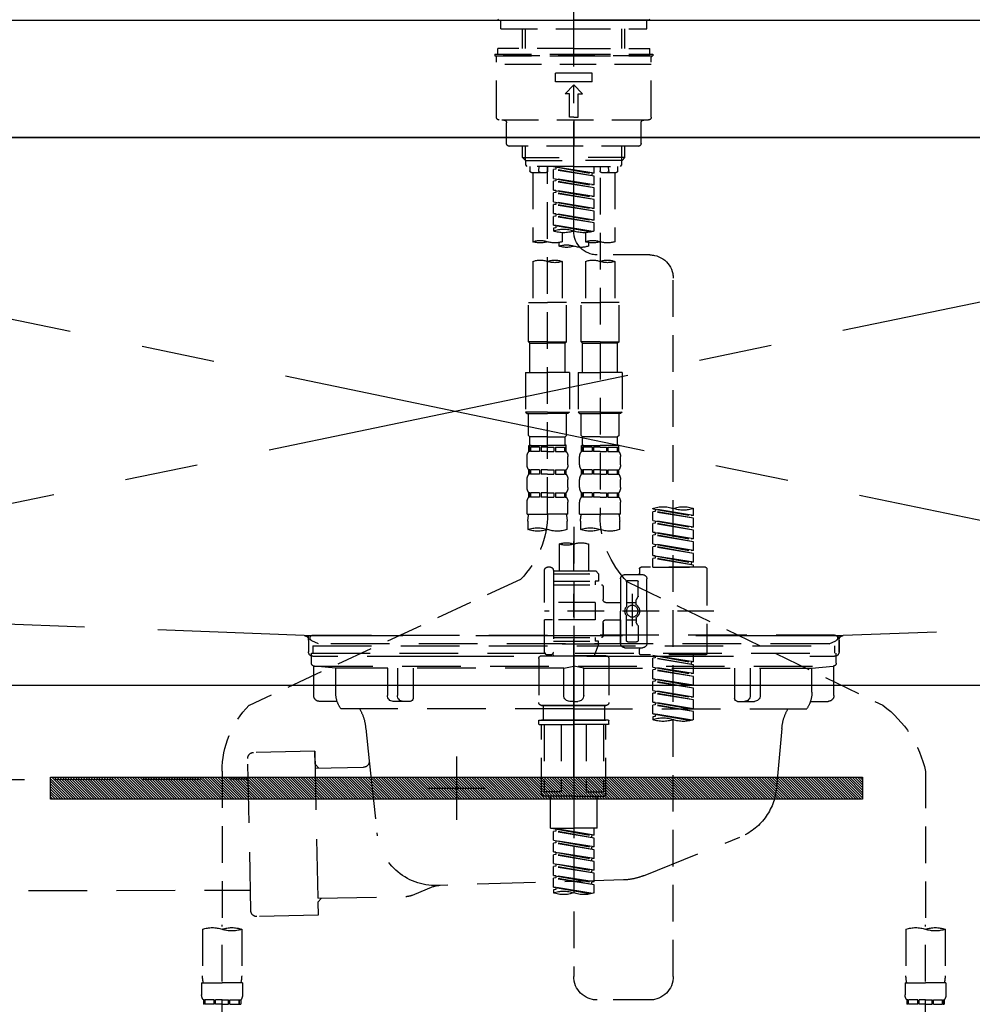
# Model space of a CAD drawing. Extents: x 27948 to 54421, y -11045 to -2175.
# Drawn here: x 43854 to 44179, y -8328 to -7992 of the extents above; entities that cross this region are included whole.
import ezdxf

# ---------------------------------------------------------------- set-up
doc = ezdxf.new("R2010")
doc.units = 0
doc.header["$LTSCALE"] = 50
doc.header["$MEASUREMENT"] = 0
for name, pattern in [('CENTER', [2, 1.25, -0.25, 0.25, -0.25]), ('CENTER2', [1.125, 0.75, -0.125, 0.125, -0.125]), ('DASHED', [0.75, 0.5, -0.25]), ('HIDDEN', [0.375, 0.25, -0.125]), ('STYLE_01', [1.40625, 0.9375, -0.15625, 0.15625, -0.15625])]:
    doc.linetypes.add(name, pattern=pattern)
doc.layers.get('DEFPOINTS').update_dxf_attribs({"color": 146, "linetype": 'CONTINUOUS'})
for name, color, linetype in [('120-キャビネット（外）', 7, 'CONTINUOUS'), ('122-扉', 6, 'CONTINUOUS'), ('123-扉向き', 231, 'CENTER'), ('126-甲板', 2, 'CONTINUOUS'), ('140-パーツ芯', 13, 'CENTER'), ('142-把手', 4, 'CONTINUOUS'), ('150-機器', 8, 'CONTINUOUS')]:
    doc.layers.add(name, color=color, linetype=linetype)

# ---------------------------------------------------------------- blocks, each defined once
blk = doc.blocks.new('F402_S')
at = {"layer": '150-機器', "color": 161, "linetype": 'CENTER2'}
blk.add_line((0, -72.08), (0, 259.91), dxfattribs=at)
at = {"layer": '150-機器', "color": 13, "linetype": 'Continuous'}
for p, q in [((-25.63, 0), (-25.93, 0.3)), ((-25.63, 0), (0, 0)), ((25.63, 0), (0, 0)), ((25.93, 0.3), (25.63, 0))]:
    blk.add_line(p, q, dxfattribs=at)
at = {"layer": '150-機器', "color": 13, "linetype": 'DASHED', "ltscale": 0.5}
for p, q in [((-24.93, -2.99), (-24.93, 0)), ((24.93, -2.99), (24.93, 0)), ((0, -2.99), (-24.93, -2.99)), ((-17.45, -9.63), (-17.45, -2.99)), ((-16.44, -9.63), (-16.44, -2.99)), ((24.93, -2.99), (0, -2.99)), ((16.44, -9.63), (16.44, -2.99)), ((17.45, -9.63), (17.45, -2.99)), ((0, -9.63), (-25.93, -9.63)), ((-25.93, -11.63), (-25.93, -9.63)), ((0, -9.63), (25.93, -9.63)), ((25.93, -11.63), (25.93, -9.63)), ((0, -11.63), (-26.93, -11.63)), ((-26.93, -11.63), (-26.93, -12.12)), ((0, -12.12), (-26.93, -12.12)), ((-26.43, -33.07), (-26.43, -12.62)), ((-25.93, -12.12), (25.93, -12.12)), ((26.93, -11.63), (0, -11.63)), ((26.93, -12.12), (0, -12.12)), ((26.43, -33.07), (26.43, -12.62)), ((26.93, -11.63), (26.93, -12.12)), ((-26.43, -15.12), (26.43, -15.12)), ((-6.23, -21.1), (-6.23, -18.11)), ((-6.23, -18.11), (6.23, -18.11)), ((6.23, -21.1), (6.23, -18.11)), ((-6.23, -21.1), (6.23, -21.1)), ((-2.99, -25.09), (0, -22.1)), ((2.99, -25.09), (0, -22.1)), ((-1.5, -25.09), (-2.99, -25.09)), ((-1.5, -33.07), (-1.5, -25.09)), ((1.5, -25.09), (2.99, -25.09)), ((1.5, -33.07), (1.5, -25.09)), ((0, -33.07), (-1.5, -33.07)), ((0, -33.07), (1.5, -33.07)), ((-25.43, -34.07), (25.43, -34.07)), ((-22.94, -42.05), (-22.94, -35.06)), ((0, -34.07), (0, -43.04)), ((22.94, -42.05), (22.94, -35.06)), ((-21.94, -43.04), (21.94, -43.04)), ((-17.45, -46.88), (-17.45, -43.04)), ((-16.44, -47.87), (-16.44, -43.04)), ((16.44, -47.87), (16.44, -43.04)), ((17.45, -46.88), (17.45, -43.04)), ((-17.45, -46.88), (0, -46.88)), ((-16.46, -47.87), (-17.45, -46.88)), ((17.45, -46.88), (0, -46.88)), ((16.46, -47.87), (17.45, -46.88)), ((-16.44, -47.89), (0, -47.89)), ((-16.41, -49.37), (-16.41, -47.87)), ((-15.91, -49.87), (-16.41, -49.37)), ((0, -49.87), (-15.96, -49.87)), ((-14.96, -49.87), (-14.96, -51.46)), ((-11.92, -51.42), (-11.79, -49.87)), ((-8.98, -49.87), (-8.98, -51.46)), ((-6.98, -52.23), (-6.98, -49.87)), ((-6.98, -52.23), (6.98, -49.98)), ((6.98, -49.98), (-6.13, -52.34)), ((16.44, -47.89), (0, -47.89)), ((0, -49.87), (15.91, -49.87)), ((6.13, -50.13), (6.13, -50.87)), ((8.98, -49.87), (8.98, -51.46)), ((8.98, -168.36), (8.98, -49.87)), ((11.92, -51.42), (11.79, -49.87)), ((14.96, -49.87), (14.96, -51.46)), ((15.91, -49.87), (16.41, -49.37)), ((16.41, -49.37), (16.41, -47.87)), ((-9.47, -51.96), (-14.46, -51.96)), ((-13.96, -51.96), (-13.96, -75.59)), ((-6.98, -53.23), (6.13, -50.87)), ((-6.98, -53.23), (6.98, -50.98)), ((-6.98, -52.23), (-6.13, -52.34)), ((-6.98, -56.22), (-6.98, -53.23)), ((-6.13, -52.34), (-6.13, -53.08)), ((6.13, -50.87), (6.98, -50.98)), ((6.13, -50.87), (6.98, -50.98)), ((6.13, -50.87), (6.98, -50.98)), ((6.98, -53.97), (6.98, -50.98)), ((6.98, -53.97), (6.98, -50.98)), ((14.46, -51.96), (9.47, -51.96)), ((13.96, -51.96), (13.96, -75.59)), ((-8.98, -53.83), (-8.98, -168.99)), ((-6.98, -56.22), (6.98, -53.97)), ((-6.98, -57.22), (6.13, -54.86)), ((-6.98, -57.22), (6.98, -54.96)), ((-6.98, -56.22), (-6.13, -56.32)), ((6.98, -53.97), (-6.13, -56.32)), ((6.13, -54.12), (6.13, -54.86)), ((6.13, -54.12), (6.13, -54.86)), ((6.13, -54.86), (6.98, -54.96)), ((6.13, -54.86), (6.98, -54.96)), ((6.98, -57.96), (6.98, -54.96)), ((6.98, -57.96), (6.98, -54.96)), ((-6.98, -60.21), (-6.98, -57.22)), ((-6.98, -60.21), (6.98, -57.96)), ((-6.98, -61.21), (6.13, -58.85)), ((-6.98, -61.21), (6.98, -58.95)), ((-6.98, -60.21), (-6.13, -60.31)), ((6.98, -57.96), (-6.13, -60.31)), ((6.13, -58.09), (6.13, -58.85)), ((6.13, -58.11), (6.13, -58.85)), ((6.13, -58.11), (6.13, -58.85)), ((6.13, -58.85), (6.98, -58.95)), ((6.13, -58.85), (6.98, -58.95)), ((6.13, -58.85), (6.98, -58.95)), ((6.18, -58.09), (6.98, -57.96)), ((6.98, -61.95), (6.98, -58.95)), ((6.98, -61.95), (6.98, -58.95)), ((-6.98, -64.2), (-6.98, -61.21)), ((-6.98, -64.2), (6.98, -61.95)), ((-6.98, -65.2), (6.13, -62.84)), ((-6.98, -65.2), (6.98, -62.94)), ((6.98, -61.95), (-6.13, -64.3)), ((6.13, -62.1), (6.13, -62.84)), ((6.13, -62.1), (6.13, -62.84)), ((6.13, -62.84), (6.98, -62.94)), ((6.13, -62.84), (6.98, -62.94)), ((6.98, -65.94), (6.98, -62.94)), ((6.98, -65.94), (6.98, -62.94)), ((-6.98, -64.2), (-6.13, -64.3)), ((-6.98, -68.19), (-6.98, -65.2)), ((-6.98, -68.19), (6.98, -65.94)), ((-6.98, -69.18), (6.13, -66.83)), ((-6.98, -69.18), (6.98, -66.93)), ((6.98, -65.94), (-6.13, -68.29)), ((6.13, -66.07), (6.13, -66.83)), ((6.13, -66.09), (6.13, -66.83)), ((6.13, -66.09), (6.13, -66.83)), ((6.13, -66.83), (6.98, -66.93)), ((6.13, -66.83), (6.98, -66.93)), ((6.18, -66.06), (6.98, -65.94)), ((6.98, -69.92), (6.98, -66.93)), ((6.98, -69.92), (6.98, -66.93)), ((-6.98, -68.19), (-6.13, -68.29)), ((-6.98, -71.92), (-6.98, -69.18)), ((-6.45, -72.09), (6.98, -69.92)), ((6.98, -69.92), (-5.89, -72.24)), ((6.13, -70.06), (6.13, -70.82)), ((6.13, -70.08), (6.13, -70.82)), ((6.13, -70.08), (6.13, -70.82)), ((6.18, -70.05), (6.98, -69.92)), ((-3.99, -72.51), (-3.99, -75.59)), ((3.99, -72.51), (3.99, -75.59)), ((6.13, -70.82), (6.98, -70.92)), ((6.13, -70.82), (6.98, -70.92)), ((6.98, -70.92), (6.98, -71.92)), ((-4.99, -75.86), (-4.99, -77.09)), ((4.99, -77.09), (4.99, -75.86)), ((-25.94, -80.08), (-7.97, -80.06)), ((-13.96, -82.3), (-13.96, -96.27)), ((-3.99, -82.3), (-3.99, -96.27)), ((3.99, -82.3), (3.99, -96.27)), ((13.96, -82.3), (13.96, -96.27)), ((-33.91, -326.25), (-33.91, -88.06)), ((-15.46, -109.74), (-15.46, -96.27)), ((-15.46, -96.27), (-8.98, -96.27)), ((-2.49, -96.27), (-8.98, -96.27)), ((-2.49, -109.74), (-2.49, -96.27)), ((2.49, -109.74), (2.49, -96.27)), ((2.49, -96.27), (8.98, -96.27)), ((15.46, -96.27), (8.98, -96.27)), ((15.46, -109.74), (15.46, -96.27)), ((-8.98, -109.74), (-15.46, -109.74)), ((-15.46, -109.74), (-14.96, -110.24)), ((-14.96, -110.24), (-8.98, -110.24)), ((-14.96, -120.21), (-14.96, -110.24)), ((-8.98, -109.74), (-2.49, -109.74)), ((-2.99, -110.24), (-8.98, -110.24)), ((-2.49, -109.74), (-2.99, -110.24)), ((-2.99, -120.21), (-2.99, -110.24)), ((8.98, -109.74), (2.49, -109.74)), ((2.49, -109.74), (2.99, -110.24)), ((2.99, -110.24), (8.98, -110.24)), ((2.99, -120.21), (2.99, -110.24)), ((8.98, -109.74), (15.46, -109.74)), ((14.96, -110.24), (8.98, -110.24)), ((15.46, -109.74), (14.96, -110.24)), ((14.96, -120.21), (14.96, -110.24)), ((-16.46, -120.21), (-8.98, -120.21)), ((-16.46, -120.21), (-16.46, -133.67)), ((-1.5, -120.21), (-8.98, -120.21)), ((-1.5, -120.21), (-1.5, -133.67)), ((1.5, -120.21), (8.98, -120.21)), ((1.5, -120.21), (1.5, -133.67)), ((16.46, -120.21), (8.98, -120.21)), ((16.46, -120.21), (16.46, -133.67)), ((-8.98, -133.67), (-16.46, -133.67)), ((-16.46, -133.67), (-15.96, -134.17)), ((-15.96, -134.17), (-8.98, -134.17)), ((-15.46, -141.65), (-15.46, -134.17)), ((-8.98, -133.67), (-1.5, -133.67)), ((-1.99, -134.17), (-8.98, -134.17)), ((-2.49, -141.65), (-2.49, -134.17)), ((-1.5, -133.67), (-1.99, -134.17)), ((8.98, -133.67), (1.5, -133.67)), ((1.5, -133.67), (1.99, -134.17)), ((1.99, -134.17), (8.98, -134.17)), ((2.49, -141.65), (2.49, -134.17)), ((8.98, -133.67), (16.46, -133.67)), ((15.96, -134.17), (8.98, -134.17)), ((15.46, -141.65), (15.46, -134.17)), ((16.46, -133.67), (15.96, -134.17)), ((-15.46, -141.65), (-14.96, -142.15)), ((-14.96, -144.74), (-14.96, -142.15)), ((-8.98, -142.15), (-14.96, -142.15)), ((-8.98, -142.15), (-2.99, -142.15)), ((-2.49, -141.65), (-2.99, -142.15)), ((-2.99, -144.74), (-2.99, -142.15)), ((2.49, -141.65), (2.99, -142.15)), ((2.99, -144.74), (2.99, -142.15)), ((8.98, -142.15), (2.99, -142.15)), ((8.98, -142.15), (14.96, -142.15)), ((15.46, -141.65), (14.96, -142.15)), ((14.96, -144.74), (14.96, -142.15)), ((-15.46, -145.14), (-8.98, -145.14)), ((-15.36, -147.14), (-15.36, -145.14)), ((-15.36, -145.14), (-8.98, -145.14)), ((-14.96, -145.64), (-15.36, -145.64)), ((-14.96, -147.14), (-15.36, -147.14)), ((-14.96, -145.64), (-14.96, -147.14)), ((-14.86, -145.14), (-8.98, -145.14)), ((-14.86, -145.14), (-8.98, -145.14)), ((-11.65, -145.64), (-14.77, -145.64)), ((-14.77, -145.64), (-14.77, -147.14)), ((-11.65, -147.14), (-14.77, -147.14)), ((-11.65, -145.64), (-11.65, -147.14)), ((-8.98, -145.64), (-11.19, -145.64)), ((-11.19, -145.64), (-11.19, -147.14)), ((-8.98, -147.14), (-11.19, -147.14)), ((-2.59, -145.14), (-8.98, -145.14)), ((-8.98, -145.64), (-6.77, -145.64)), ((-8.98, -147.14), (-6.77, -147.14)), ((-6.77, -145.64), (-6.77, -147.14)), ((-6.3, -145.64), (-3.18, -145.64)), ((-6.3, -145.64), (-6.3, -147.14)), ((-6.3, -147.14), (-3.18, -147.14)), ((-3.18, -145.64), (-3.18, -147.14)), ((-2.99, -145.64), (-2.59, -145.64)), ((-2.99, -145.64), (-2.99, -147.14)), ((-2.99, -147.14), (-2.59, -147.14)), ((-2.59, -147.14), (-2.59, -145.14)), ((2.49, -145.14), (8.98, -145.14)), ((2.59, -147.14), (2.59, -145.14)), ((2.59, -145.14), (8.98, -145.14)), ((2.99, -145.64), (2.59, -145.64)), ((2.99, -147.14), (2.59, -147.14)), ((2.99, -145.64), (2.99, -147.14)), ((3.09, -145.14), (8.98, -145.14)), ((3.09, -145.14), (8.98, -145.14)), ((6.3, -145.64), (3.18, -145.64)), ((3.18, -145.64), (3.18, -147.14)), ((6.3, -147.14), (3.18, -147.14)), ((6.3, -145.64), (6.3, -147.14)), ((8.98, -145.64), (6.77, -145.64)), ((6.77, -145.64), (6.77, -147.14)), ((8.98, -147.14), (6.77, -147.14)), ((15.36, -145.14), (8.98, -145.14)), ((8.98, -145.64), (11.19, -145.64)), ((8.98, -147.14), (11.19, -147.14)), ((11.19, -145.64), (11.19, -147.14)), ((11.65, -145.64), (14.77, -145.64)), ((11.65, -145.64), (11.65, -147.14)), ((11.65, -147.14), (14.77, -147.14)), ((14.77, -145.64), (14.77, -147.14)), ((14.96, -145.64), (15.36, -145.64)), ((14.96, -145.64), (14.96, -147.14)), ((14.96, -147.14), (15.36, -147.14)), ((15.36, -147.14), (15.36, -145.14)), ((-15.96, -151.68), (-15.96, -148.88)), ((-1.99, -151.68), (-1.99, -148.88)), ((1.99, -151.68), (1.99, -148.88)), ((15.96, -151.68), (15.96, -148.88)), ((-15.36, -154.92), (-15.36, -153.42)), ((-14.96, -153.42), (-15.36, -153.42)), ((-14.96, -153.42), (-14.96, -154.92)), ((-14.77, -153.42), (-14.77, -154.92)), ((-11.65, -153.42), (-14.77, -153.42)), ((-11.65, -153.42), (-11.65, -154.92)), ((-11.19, -153.42), (-11.19, -154.92)), ((-8.98, -153.42), (-11.19, -153.42)), ((-8.98, -153.42), (-6.77, -153.42)), ((-6.77, -153.42), (-6.77, -154.92)), ((-6.3, -153.42), (-6.3, -154.92)), ((-6.3, -153.42), (-3.18, -153.42)), ((-3.18, -153.42), (-3.18, -154.92)), ((-2.99, -153.42), (-2.99, -154.92)), ((-2.99, -153.42), (-2.59, -153.42)), ((-2.59, -154.92), (-2.59, -153.42)), ((2.59, -154.92), (2.59, -153.42)), ((2.99, -153.42), (2.59, -153.42)), ((2.99, -153.42), (2.99, -154.92)), ((3.18, -153.42), (3.18, -154.92)), ((6.3, -153.42), (3.18, -153.42)), ((6.3, -153.42), (6.3, -154.92)), ((6.77, -153.42), (6.77, -154.92)), ((8.98, -153.42), (6.77, -153.42)), ((8.98, -153.42), (11.19, -153.42)), ((11.19, -153.42), (11.19, -154.92)), ((11.65, -153.42), (11.65, -154.92)), ((11.65, -153.42), (14.77, -153.42)), ((14.77, -153.42), (14.77, -154.92)), ((14.96, -153.42), (14.96, -154.92)), ((14.96, -153.42), (15.36, -153.42)), ((15.36, -154.92), (15.36, -153.42)), ((-15.96, -159.46), (-15.96, -156.66)), ((-14.96, -154.92), (-15.36, -154.92)), ((-11.65, -154.92), (-14.77, -154.92)), ((-8.98, -154.92), (-11.19, -154.92)), ((-8.98, -154.92), (-6.77, -154.92)), ((-6.3, -154.92), (-3.18, -154.92)), ((-2.99, -154.92), (-2.59, -154.92)), ((-1.99, -159.46), (-1.99, -156.66)), ((1.99, -159.46), (1.99, -156.66)), ((2.99, -154.92), (2.59, -154.92)), ((6.3, -154.92), (3.18, -154.92)), ((8.98, -154.92), (6.77, -154.92)), ((8.98, -154.92), (11.19, -154.92)), ((11.65, -154.92), (14.77, -154.92)), ((14.96, -154.92), (15.36, -154.92)), ((15.96, -159.46), (15.96, -156.66)), ((-15.36, -162.7), (-15.36, -161.2)), ((-14.96, -161.2), (-15.36, -161.2)), ((-14.96, -161.2), (-14.96, -162.7)), ((-14.77, -161.2), (-14.77, -162.7)), ((-11.65, -161.2), (-14.77, -161.2)), ((-11.65, -161.2), (-11.65, -162.7)), ((-11.19, -161.2), (-11.19, -162.7)), ((-8.98, -161.2), (-11.19, -161.2)), ((-8.98, -161.2), (-6.77, -161.2)), ((-6.77, -161.2), (-6.77, -162.7)), ((-6.3, -161.2), (-6.3, -162.7)), ((-6.3, -161.2), (-3.18, -161.2)), ((-3.18, -161.2), (-3.18, -162.7)), ((-2.99, -161.2), (-2.99, -162.7)), ((-2.99, -161.2), (-2.59, -161.2)), ((-2.59, -162.7), (-2.59, -161.2)), ((2.59, -162.7), (2.59, -161.2)), ((2.99, -161.2), (2.59, -161.2)), ((2.99, -161.2), (2.99, -162.7)), ((3.18, -161.2), (3.18, -162.7)), ((6.3, -161.2), (3.18, -161.2)), ((6.3, -161.2), (6.3, -162.7)), ((6.77, -161.2), (6.77, -162.7)), ((8.98, -161.2), (6.77, -161.2)), ((8.98, -161.2), (11.19, -161.2)), ((11.19, -161.2), (11.19, -162.7)), ((11.65, -161.2), (11.65, -162.7)), ((11.65, -161.2), (14.77, -161.2)), ((14.77, -161.2), (14.77, -162.7)), ((14.96, -161.2), (14.96, -162.7)), ((14.96, -161.2), (15.36, -161.2)), ((15.36, -162.7), (15.36, -161.2)), ((-15.96, -168.48), (-15.96, -164.44)), ((-14.96, -162.7), (-15.36, -162.7)), ((-11.65, -162.7), (-14.77, -162.7)), ((-8.98, -162.7), (-11.19, -162.7)), ((-8.98, -162.7), (-6.77, -162.7)), ((-6.3, -162.7), (-3.18, -162.7)), ((-2.99, -162.7), (-2.59, -162.7)), ((-1.99, -168.48), (-1.99, -164.44)), ((1.99, -168.48), (1.99, -164.44)), ((2.99, -162.7), (2.59, -162.7)), ((6.3, -162.7), (3.18, -162.7)), ((8.98, -162.7), (6.77, -162.7)), ((8.98, -162.7), (11.19, -162.7)), ((11.65, -162.7), (14.77, -162.7)), ((14.96, -162.7), (15.36, -162.7)), ((15.96, -168.48), (15.96, -164.44)), ((-40.89, -168.94), (-40.89, -166.58)), ((-40.89, -168.94), (-26.93, -166.69)), ((-40.89, -169.94), (-27.78, -167.58)), ((-40.89, -169.94), (-26.93, -167.69)), ((-26.93, -166.69), (-40.04, -169.05)), ((-27.78, -166.84), (-27.78, -167.58)), ((-27.78, -167.58), (-26.93, -167.69)), ((-27.78, -167.58), (-26.93, -167.69)), ((-27.78, -167.58), (-26.93, -167.69)), ((-26.93, -166.69), (-26.93, -166.58)), ((-26.93, -170.68), (-26.93, -167.69)), ((-26.93, -170.68), (-26.93, -167.69)), ((-40.89, -168.94), (-40.04, -169.05)), ((-40.89, -172.93), (-40.89, -169.94)), ((-40.89, -172.93), (-26.93, -170.68)), ((-26.93, -170.68), (-40.04, -173.04)), ((-27.78, -170.83), (-27.78, -171.57)), ((-27.78, -170.83), (-27.78, -171.57)), ((-15.96, -168.48), (-8.98, -168.48)), ((-15.66, -173.73), (-15.66, -170.91)), ((-1.99, -168.48), (-8.98, -168.48)), ((-2.29, -170.91), (-2.29, -173.73)), ((1.99, -168.48), (8.98, -168.48)), ((2.29, -173.73), (2.29, -170.91)), ((15.96, -168.48), (8.98, -168.48)), ((15.66, -170.91), (15.66, -173.73)), ((-40.89, -173.93), (-27.78, -171.57)), ((-40.89, -173.93), (-26.93, -171.68)), ((-40.89, -172.93), (-40.04, -173.04)), ((-40.89, -176.92), (-40.89, -173.93)), ((-27.78, -171.57), (-26.93, -171.68)), ((-27.78, -171.57), (-26.93, -171.68)), ((-26.93, -174.67), (-26.93, -171.68)), ((-26.93, -174.67), (-26.93, -171.68)), ((0, -172.84), (0, -326.25)), ((-40.89, -176.92), (-26.93, -174.67)), ((-40.89, -177.92), (-27.78, -175.56)), ((-40.89, -177.92), (-26.93, -175.67)), ((-40.89, -176.92), (-40.04, -177.03)), ((-40.89, -180.91), (-40.89, -177.92)), ((-26.93, -174.67), (-40.04, -177.03)), ((-27.78, -174.8), (-27.78, -175.56)), ((-27.78, -174.82), (-27.78, -175.56)), ((-27.78, -174.82), (-27.78, -175.56)), ((-27.78, -175.56), (-26.93, -175.67)), ((-27.78, -175.56), (-26.93, -175.67)), ((-27.78, -175.56), (-26.93, -175.67)), ((-27.73, -174.8), (-26.93, -174.67)), ((-26.93, -178.66), (-26.93, -175.67)), ((-26.93, -178.66), (-26.93, -175.67)), ((-40.89, -180.91), (-26.93, -178.66)), ((-40.89, -181.91), (-27.78, -179.55)), ((-40.89, -181.91), (-26.93, -179.65)), ((-40.89, -180.91), (-40.04, -181.02)), ((-26.93, -178.66), (-40.04, -181.02)), ((-27.78, -178.81), (-27.78, -179.55)), ((-27.78, -178.81), (-27.78, -179.55)), ((-27.78, -179.55), (-26.93, -179.65)), ((-27.78, -179.55), (-26.93, -179.65)), ((-26.93, -182.65), (-26.93, -179.65)), ((-26.93, -182.65), (-26.93, -179.65)), ((-4.99, -178.69), (-4.99, -187.88)), ((4.99, -178.69), (4.99, -187.88)), ((-40.89, -184.9), (-40.89, -181.91)), ((-40.89, -184.9), (-26.93, -182.65)), ((-40.89, -185.9), (-27.78, -183.54)), ((-40.89, -185.9), (-26.93, -183.64)), ((-26.93, -182.65), (-40.04, -185)), ((-27.78, -182.78), (-27.78, -183.54)), ((-27.78, -182.8), (-27.78, -183.54)), ((-27.78, -182.8), (-27.78, -183.54)), ((-27.78, -183.54), (-26.93, -183.64)), ((-27.78, -183.54), (-26.93, -183.64)), ((-27.73, -182.78), (-26.93, -182.65)), ((-26.93, -186.64), (-26.93, -183.64)), ((-26.93, -186.64), (-26.93, -183.64)), ((-45.38, -187.13), (-45.38, -216.06)), ((-44.88, -186.64), (-22.94, -186.64)), ((-40.89, -184.9), (-40.04, -185)), ((-40.89, -186.64), (-40.89, -185.9)), ((-26.93, -186.64), (-40.89, -186.64)), ((-40.04, -185), (-40.04, -185.75)), ((-22.44, -187.13), (-22.44, -188.63)), ((-7.48, -187.88), (-8.48, -188.88)), ((-4.99, -187.88), (-7.48, -187.88)), ((6.98, -187.88), (-4.99, -187.88)), ((6.98, -187.63), (6.98, -187.88)), ((6.98, -187.88), (6.98, -198.6)), ((7.98, -186.64), (8.98, -186.64)), ((9.97, -198.6), (9.97, -187.63)), ((-24.93, -201.6), (-24.93, -190.63)), ((-17.45, -189.13), (-23.44, -189.13)), ((-18.45, -191.12), (-21.44, -191.12)), ((-15.96, -190.63), (-15.96, -201.6)), ((6.98, -188.88), (-8.48, -188.88)), ((-8.48, -188.88), (-8.48, -191.37)), ((-8.48, -191.37), (-7.23, -191.37)), ((-7.23, -191.37), (-7.23, -192.62)), ((6.98, -191.37), (-7.23, -191.37)), ((-4.99, -188.68), (-5.04, -188.68)), ((18.19, -190.79), (110.79, -233.73)), ((-18.32, -191.56), (-105.43, -233.7)), ((-21.94, -196.48), (-21.94, -191.62)), ((-17.95, -191.62), (-17.95, -199.92)), ((-9.97, -193.12), (-9.97, -197.66)), ((6.98, -192.62), (-9.47, -192.62)), ((-21.87, -196.73), (-21.31, -197.7)), ((-21.24, -199.2), (-21.24, -197.95)), ((-19.95, -195.73), (-19.95, -206.68)), ((-19.95, -196.61), (-19.95, -206.58)), ((-17.95, -198.65), (-21.24, -198.64)), ((-10.97, -198.65), (-15.96, -198.65)), ((-7.23, -198.6), (-7.23, -204.59)), ((-7.23, -198.6), (9.97, -198.6)), ((6.98, -198.6), (6.98, -215.74)), ((-47.83, -201.6), (9.97, -201.6)), ((-24.93, -201.6), (-24.93, -212.57)), ((-21.24, -204), (-21.24, -205.24)), ((-17.95, -204.55), (-21.24, -204.55)), ((-17.95, -211.57), (-17.95, -203.27)), ((-15.96, -212.57), (-15.96, -201.6)), ((-10.97, -204.54), (-15.96, -204.54)), ((-15.96, -204.54), (-15.96, -212.57)), ((-7.23, -204.59), (9.97, -204.59)), ((7.23, -204.59), (9.97, -204.59)), ((9.97, -215.56), (9.97, -204.59)), ((-21.94, -206.72), (-21.94, -211.57)), ((-21.87, -206.47), (-21.31, -205.49)), ((-9.97, -205.54), (-9.97, -210.07)), ((-9.97, -210.07), (-9.97, -205.54)), ((6.98, -210.57), (-9.47, -210.57)), ((-7.23, -210.57), (-7.23, -211.82)), ((-17.45, -214.06), (-23.44, -214.06)), ((-22.44, -216.06), (-22.44, -214.56)), ((-17.45, -214.06), (-21.94, -214.06)), ((-18.45, -212.07), (-21.44, -212.07)), ((-8.48, -211.82), (-7.23, -211.82)), ((-8.48, -212.82), (-8.48, -211.82)), ((-8.48, -212.82), (6.98, -212.82)), ((-8.48, -212.82), (-6.99, -216.81)), ((6.98, -211.82), (-7.23, -211.82)), ((-44.88, -216.56), (-22.94, -216.56)), ((-40.89, -218.92), (-40.89, -216.56)), ((-40.89, -218.92), (-26.93, -216.67)), ((-40.89, -219.92), (-27.78, -217.56)), ((-40.89, -219.92), (-26.93, -217.66)), ((-26.93, -216.67), (-40.04, -219.02)), ((-27.78, -216.82), (-27.78, -217.56)), ((-27.78, -217.56), (-26.93, -217.66)), ((-27.78, -217.56), (-26.93, -217.66)), ((-27.78, -217.56), (-26.93, -217.66)), ((-26.93, -220.66), (-26.93, -217.66)), ((-26.93, -220.66), (-26.93, -217.66)), ((-11.97, -217.8), (-11.97, -232.76)), ((-10.97, -216.81), (0, -216.81)), ((6.99, -216.81), (-6.99, -216.81)), ((10.97, -216.81), (0, -216.81)), ((7.21, -216.2), (6.99, -216.81)), ((7.98, -216.56), (8.98, -216.56)), ((11.97, -217.8), (11.97, -232.76)), ((-40.89, -218.92), (-40.04, -219.02)), ((-40.89, -222.91), (-40.89, -219.92)), ((-40.89, -222.91), (-26.93, -220.66)), ((-40.89, -223.91), (-27.78, -221.55)), ((-40.89, -223.91), (-26.93, -221.65)), ((-40.04, -219.02), (-40.04, -219.77)), ((-26.93, -220.66), (-40.04, -223.01)), ((-27.78, -220.81), (-27.78, -221.55)), ((-27.78, -220.81), (-27.78, -221.55)), ((-27.78, -221.55), (-26.93, -221.65)), ((-27.78, -221.55), (-26.93, -221.65)), ((-26.93, -224.65), (-26.93, -221.65)), ((-26.93, -224.65), (-26.93, -221.65)), ((-40.89, -222.91), (-40.04, -223.01)), ((-40.89, -226.9), (-40.89, -223.91)), ((-40.89, -226.9), (-26.93, -224.65)), ((-26.93, -224.65), (-40.04, -227)), ((-27.78, -224.78), (-27.78, -225.54)), ((-27.78, -224.8), (-27.78, -225.54)), ((-27.78, -224.8), (-27.78, -225.54)), ((-27.73, -224.77), (-26.93, -224.65)), ((-40.89, -227.9), (-27.78, -225.54)), ((-40.89, -227.9), (-26.93, -225.64)), ((-40.89, -226.9), (-40.04, -227)), ((-40.89, -230.89), (-40.89, -227.9)), ((-27.78, -225.54), (-26.93, -225.64)), ((-27.78, -225.54), (-26.93, -225.64)), ((-27.78, -225.54), (-26.93, -225.64)), ((-26.93, -228.64), (-26.93, -225.64)), ((-26.93, -228.64), (-26.93, -225.64)), ((-40.89, -230.89), (-26.93, -228.64)), ((-40.89, -231.88), (-27.78, -229.53)), ((-40.89, -231.88), (-26.93, -229.63)), ((-40.89, -230.89), (-40.04, -230.99)), ((-26.93, -228.64), (-40.04, -230.99)), ((-27.78, -228.79), (-27.78, -229.53)), ((-27.78, -228.79), (-27.78, -229.53)), ((-27.78, -229.53), (-26.93, -229.63)), ((-27.78, -229.53), (-26.93, -229.63)), ((-26.93, -232.62), (-26.93, -229.63)), ((-26.93, -232.62), (-26.93, -229.63)), ((-40.89, -234.88), (-40.89, -231.88)), ((-40.89, -234.88), (-26.93, -232.62)), ((-40.89, -235.87), (-27.78, -233.52)), ((-40.89, -235.87), (-26.93, -233.62)), ((-40.89, -234.88), (-40.04, -234.98)), ((-26.93, -232.62), (-40.04, -234.98)), ((-27.78, -232.76), (-27.78, -233.52)), ((-27.78, -232.78), (-27.78, -233.52)), ((-27.78, -232.78), (-27.78, -233.52)), ((-27.78, -233.52), (-26.93, -233.62)), ((-27.78, -233.52), (-26.93, -233.62)), ((-27.73, -232.75), (-26.93, -232.62)), ((-26.93, -236.61), (-26.93, -233.62)), ((-26.93, -236.61), (-26.93, -233.62)), ((-10.97, -233.76), (0, -233.76)), ((0, -233.76), (-10.97, -233.76)), ((-10.47, -233.76), (-10.47, -238.75)), ((0, -233.75), (-9.8, -233.75)), ((0, -233.75), (9.8, -233.75)), ((10.97, -233.76), (0, -233.76)), ((0, -233.76), (10.97, -233.76)), ((10.47, -233.76), (10.47, -238.75)), ((-40.89, -238.61), (-40.89, -235.87)), ((-40.36, -238.78), (-26.93, -236.61)), ((-26.93, -236.61), (-39.8, -238.93)), ((-27.78, -236.75), (-27.78, -237.51)), ((-27.78, -236.77), (-27.78, -237.51)), ((-27.78, -236.77), (-27.78, -237.51)), ((-27.78, -237.51), (-26.93, -237.61)), ((-27.78, -237.51), (-26.93, -237.61)), ((-27.73, -236.74), (-26.93, -236.61)), ((-26.93, -237.61), (-26.93, -238.61)), ((-11.97, -240.04), (-11.97, -238.95)), ((-11.77, -238.75), (-10.97, -238.75)), ((-11.77, -240.24), (0, -240.24)), ((-10.97, -238.75), (0, -238.75)), ((-10.47, -238.75), (-10.97, -238.75)), ((0, -238.75), (-10.97, -238.75)), ((-10.47, -238.75), (-10.97, -238.75)), ((-10.97, -264.18), (-10.97, -240.24)), ((-10.11, -240.24), (-10.11, -263.18)), ((-4.26, -240.24), (-4.26, -263.18)), ((10.97, -238.75), (0, -238.75)), ((0, -238.75), (10.97, -238.75)), ((11.77, -240.24), (0, -240.24)), ((4.26, -240.24), (4.26, -263.18)), ((10.11, -240.24), (10.11, -263.18)), ((10.47, -238.75), (10.97, -238.75)), ((10.47, -238.75), (10.97, -238.75)), ((11.77, -238.75), (10.97, -238.75)), ((10.97, -264.18), (10.97, -240.24)), ((11.97, -240.04), (11.97, -238.95)), ((-120, -256.27), (-120, -310.13)), ((120, -256.16), (120, -310.13)), ((0, -264.68), (-10.47, -264.68)), ((-4.26, -263.18), (-10.11, -263.18)), ((-7.98, -275.65), (-7.98, -264.68)), ((0, -264.68), (10.47, -264.68)), ((4.26, -263.18), (10.11, -263.18)), ((7.98, -275.65), (7.98, -264.68)), ((-7.98, -275.65), (0, -275.65)), ((-6.98, -278.01), (-6.98, -275.65)), ((-6.98, -278.01), (6.98, -275.76)), ((-6.98, -279.01), (6.13, -276.65)), ((-6.98, -279.01), (6.98, -276.76)), ((-6.98, -278.01), (-6.13, -278.12)), ((6.98, -275.76), (-6.13, -278.12)), ((-6.13, -278.86), (-6.13, -278.12)), ((7.98, -275.65), (0, -275.65)), ((6.13, -275.91), (6.13, -276.65)), ((6.13, -276.65), (6.98, -276.76)), ((6.13, -276.65), (6.98, -276.76)), ((6.13, -276.65), (6.98, -276.76)), ((6.98, -279.75), (6.98, -276.76)), ((6.98, -279.75), (6.98, -276.76)), ((-6.98, -282), (-6.98, -279.01)), ((-6.98, -282), (6.98, -279.75)), ((-6.98, -283), (6.13, -280.64)), ((-6.98, -283), (6.98, -280.75)), ((-6.98, -282), (-6.13, -282.11)), ((6.98, -279.75), (-6.13, -282.11)), ((-6.13, -282.85), (-6.13, -282.11)), ((6.13, -279.9), (6.13, -280.64)), ((6.13, -279.9), (6.13, -280.64)), ((6.13, -280.64), (6.98, -280.75)), ((6.13, -280.64), (6.98, -280.75)), ((6.98, -283.74), (6.98, -280.75)), ((6.98, -283.74), (6.98, -280.75)), ((-6.98, -285.99), (-6.98, -283)), ((-6.98, -285.99), (6.98, -283.74)), ((-6.98, -286.99), (6.13, -284.63)), ((-6.98, -286.99), (6.98, -284.74)), ((6.98, -283.74), (-6.13, -286.1)), ((6.13, -283.88), (6.13, -284.63)), ((6.13, -283.89), (6.13, -284.63)), ((6.13, -283.89), (6.13, -284.63)), ((6.13, -284.63), (6.98, -284.74)), ((6.13, -284.63), (6.98, -284.74)), ((6.13, -284.63), (6.98, -284.74)), ((6.18, -283.87), (6.98, -283.74)), ((6.98, -287.73), (6.98, -284.74)), ((6.98, -287.73), (6.98, -284.74)), ((-6.98, -285.99), (-6.13, -286.1)), ((-6.98, -289.98), (-6.98, -286.99)), ((-6.98, -289.98), (6.98, -287.73)), ((-6.98, -290.98), (6.13, -288.62)), ((-6.98, -290.98), (6.98, -288.73)), ((-6.13, -286.84), (-6.13, -286.1)), ((6.98, -287.73), (-6.13, -290.09)), ((6.13, -287.88), (6.13, -288.62)), ((6.13, -287.88), (6.13, -288.62)), ((6.13, -288.62), (6.98, -288.73)), ((6.13, -288.62), (6.98, -288.73)), ((6.98, -291.72), (6.98, -288.73)), ((6.98, -291.72), (6.98, -288.73)), ((-6.98, -289.98), (-6.13, -290.09)), ((-6.98, -293.97), (-6.98, -290.98)), ((-6.98, -293.97), (6.98, -291.72)), ((-6.13, -290.83), (-6.13, -290.09)), ((6.98, -291.72), (-6.13, -294.08)), ((6.13, -291.85), (6.13, -292.61)), ((6.13, -291.87), (6.13, -292.61)), ((6.13, -291.87), (6.13, -292.61)), ((6.18, -291.85), (6.98, -291.72)), ((-6.98, -294.97), (6.13, -292.61)), ((-6.98, -294.97), (6.98, -292.72)), ((-6.98, -293.97), (-6.13, -294.08)), ((-6.98, -297.7), (-6.98, -294.97)), ((-6.13, -294.81), (-6.13, -294.08)), ((6.13, -292.61), (6.98, -292.72)), ((6.13, -292.61), (6.98, -292.72)), ((6.98, -295.71), (6.98, -292.72)), ((6.98, -295.71), (6.98, -292.72)), ((-6.45, -297.87), (6.98, -295.71)), ((6.98, -295.71), (-5.89, -298.02)), ((6.13, -295.84), (6.13, -296.6)), ((6.13, -295.86), (6.13, -296.6)), ((6.13, -295.86), (6.13, -296.6)), ((6.13, -296.6), (6.98, -296.7)), ((6.13, -296.6), (6.98, -296.7)), ((6.18, -295.84), (6.98, -295.71)), ((6.98, -296.7), (6.98, -297.7)), ((-120, -402.9), (-120, -308.59)), ((120, -402.9), (120, -308.59)), ((-126.68, -310.13), (-126.68, -326.01)), ((-113.32, -310.13), (-113.32, -326.01)), ((113.32, -310.13), (113.32, -326.01)), ((126.68, -310.13), (126.68, -326.01)), ((-126.98, -328.44), (-126.98, -332.48)), ((-126.98, -328.44), (-120, -328.44)), ((-113.02, -328.44), (-120, -328.44)), ((-113.02, -328.44), (-113.02, -332.48)), ((113.02, -328.44), (113.02, -332.48)), ((113.02, -328.44), (120, -328.44)), ((126.98, -328.44), (120, -328.44)), ((126.98, -328.44), (126.98, -332.48)), ((-126.38, -334.22), (-126.38, -335.72)), ((-125.99, -334.22), (-126.38, -334.22)), ((-125.99, -335.72), (-126.38, -335.72)), ((-125.99, -335.72), (-125.99, -334.22)), ((-125.8, -335.72), (-125.8, -334.22)), ((-122.67, -334.22), (-125.8, -334.22)), ((-122.67, -335.72), (-125.8, -335.72)), ((-122.67, -335.72), (-122.67, -334.22)), ((-122.21, -335.72), (-122.21, -334.22)), ((-120, -334.22), (-122.21, -334.22)), ((-120, -335.72), (-122.21, -335.72)), ((-120, -334.22), (-117.79, -334.22)), ((-120, -335.72), (-117.79, -335.72)), ((-117.79, -335.72), (-117.79, -334.22)), ((-117.33, -335.72), (-117.33, -334.22)), ((-117.33, -334.22), (-114.2, -334.22)), ((-117.33, -335.72), (-114.2, -335.72)), ((-114.2, -335.72), (-114.2, -334.22)), ((-114.01, -335.72), (-114.01, -334.22)), ((-114.01, -334.22), (-113.62, -334.22)), ((-114.01, -335.72), (-113.62, -335.72)), ((-113.62, -334.22), (-113.62, -335.72)), ((-25.93, -334.22), (-7.98, -334.22)), ((113.62, -334.22), (113.62, -335.72)), ((114.01, -334.22), (113.62, -334.22)), ((114.01, -335.72), (113.62, -335.72)), ((114.01, -335.72), (114.01, -334.22)), ((114.2, -335.72), (114.2, -334.22)), ((117.33, -334.22), (114.2, -334.22)), ((117.33, -335.72), (114.2, -335.72)), ((117.33, -335.72), (117.33, -334.22)), ((117.79, -335.72), (117.79, -334.22)), ((120, -334.22), (117.79, -334.22)), ((120, -335.72), (117.79, -335.72)), ((120, -334.22), (122.21, -334.22)), ((120, -335.72), (122.21, -335.72)), ((122.21, -335.72), (122.21, -334.22)), ((122.67, -335.72), (122.67, -334.22)), ((122.67, -334.22), (125.8, -334.22)), ((122.67, -335.72), (125.8, -335.72)), ((125.8, -335.72), (125.8, -334.22)), ((125.99, -335.72), (125.99, -334.22)), ((125.99, -334.22), (126.38, -334.22)), ((125.99, -335.72), (126.38, -335.72)), ((126.38, -334.22), (126.38, -335.72))]:
    blk.add_line(p, q, dxfattribs=at)
blk.add_circle((-19.95, -201.6), 1.99, dxfattribs=at)
for centre, radius, start, end in [((-25.93, -12.62), 0.499, 90, 180), ((25.93, -12.62), 0.499, 0, 90), ((-25.43, -33.07), 0.997, 180, 270), ((25.43, -33.07), 0.997, 270, 0), ((-23.94, -35.06), 0.997, 0, 90), ((23.94, -35.06), 0.997, 90, 180), ((-21.94, -42.05), 0.997, 180, 270), ((21.94, -42.05), 0.997, 270, 0), ((-14.46, -51.46), 0.499, 180, 270), ((-11.42, -51.46), 0.499, 175.0337, 270), ((-9.47, -51.46), 0.499, 270, 0), ((9.47, -51.46), 0.499, 180, 270), ((11.42, -51.46), 0.499, 270, 4.9663), ((14.46, -51.46), 0.499, 270, 0), ((-7.98, -72.08), 7.98, 270.0651, 0), ((-3.49, -62.05), 10.47, 250.5288, 289.4712), ((3.49, -81.79), 10.47, 70.5288, 109.4712), ((3.49, -62.05), 10.47, 250.5288, 289.4712), ((-11.47, -68.53), 7.48, 250.5288, 289.4712), ((-6.48, -82.64), 7.48, 70.5288, 109.4712), ((-6.48, -68.53), 7.48, 250.5288, 289.4712), ((-2.49, -70.03), 7.48, 250.5288, 289.4712), ((2.49, -84.14), 7.48, 70.5288, 109.4712), ((2.49, -70.03), 7.48, 250.5288, 289.4712), ((6.48, -68.53), 7.48, 250.5288, 289.4712), ((11.47, -82.64), 7.48, 70.5288, 109.4712), ((11.47, -68.53), 7.48, 250.5288, 289.4712), ((-25.93, -88.06), 7.98, 90.0651, 180), ((-11.47, -89.35), 7.48, 70.5288, 109.4712), ((-11.47, -75.25), 7.48, 250.5288, 289.4712), ((-6.48, -89.35), 7.48, 70.5288, 109.4712), ((6.48, -89.35), 7.48, 70.5288, 109.4712), ((6.48, -75.25), 7.48, 250.5288, 289.4712), ((11.47, -89.35), 7.48, 70.5288, 109.4712), ((-13.11, -148.88), 2.84, 142.1507, 180), ((-14.56, -144.74), 0.399, 180, 270), ((-3.39, -144.74), 0.399, 270, 0), ((-4.84, -148.88), 2.84, 0, 37.8493), ((4.84, -148.88), 2.84, 142.1507, 180), ((3.39, -144.74), 0.399, 180, 270), ((14.56, -144.74), 0.399, 270, 0), ((13.11, -148.88), 2.84, 0, 37.8493), ((-13.11, -151.68), 2.84, 180, 217.8493), ((-4.84, -151.68), 2.84, 322.1507, 0), ((4.84, -151.68), 2.84, 180, 217.8493), ((13.11, -151.68), 2.84, 322.1507, 0), ((-13.11, -156.66), 2.84, 142.1507, 180), ((-4.84, -156.66), 2.84, 0, 37.8493), ((4.84, -156.66), 2.84, 142.1507, 180), ((13.11, -156.66), 2.84, 0, 37.8493), ((-13.11, -159.46), 2.84, 180, 217.8493), ((-4.84, -159.46), 2.84, 322.1507, 0), ((4.84, -159.46), 2.84, 180, 217.8493), ((13.11, -159.46), 2.84, 322.1507, 0), ((-13.11, -164.44), 2.84, 142.1507, 180), ((-4.84, -164.44), 2.84, 0, 37.8493), ((4.84, -164.44), 2.84, 142.1507, 180), ((13.11, -164.44), 2.84, 0, 37.8493), ((-37.4, -176.45), 10.47, 70.5288, 109.4712), ((-37.4, -156.71), 10.47, 250.5288, 289.4712), ((-30.42, -176.45), 10.47, 70.5288, 109.4712), ((-40.89, -168.99), 31.92, 315, 0), ((-5.68, -170.91), 9.97, 165.9301, 180), ((-12.27, -170.91), 9.97, 0, 14.0699), ((12.27, -170.91), 9.97, 165.9301, 180), ((40.89, -168.36), 31.92, 180, 224.6508), ((5.68, -170.91), 9.97, 0, 14.0699), ((-12.32, -164.28), 10.02, 250.5288, 289.4712), ((-5.64, -183.18), 10.02, 70.5288, 109.4712), ((-5.64, -164.28), 10.02, 250.5288, 289.4712), ((5.64, -164.28), 10.02, 250.5288, 289.4712), ((12.32, -183.18), 10.02, 70.5288, 109.4712), ((12.32, -164.28), 10.02, 250.5288, 289.4712), ((-2.49, -185.74), 7.48, 70.5288, 109.4712), ((2.49, -185.74), 7.48, 70.5288, 109.4712), ((2.49, -171.63), 7.48, 250.5288, 289.4712), ((-44.88, -187.13), 0.499, 90, 180), ((-22.94, -187.13), 0.499, 0, 90), ((7.98, -187.63), 0.997, 90, 180), ((8.98, -187.63), 0.997, 0, 90), ((-23.44, -190.63), 1.5, 90, 180), ((-21.94, -188.63), 0.499, 180, 270), ((-21.44, -191.62), 0.499, 90, 180), ((-18.45, -191.62), 0.499, 0, 90), ((-17.45, -190.63), 1.5, 0, 90), ((-9.47, -193.12), 0.499, 90, 180), ((-21.44, -196.48), 0.499, 180, 210), ((-21.74, -197.95), 0.499, 0, 30), ((-10.97, -197.66), 0.997, 270, 0), ((-20.03, -201.55), 2.41, 126.0657, 181.0877), ((-21.74, -199.2), 0.499, 306.0657, 0), ((-17.45, -199.92), 0.499, 180, 214.0506), ((-19.87, -201.55), 2.41, 358.9123, 34.0506), ((-20.03, -201.64), 2.41, 178.9123, 233.9343), ((-21.74, -204), 0.499, 0, 53.9343), ((-17.45, -203.27), 0.499, 145.9494, 180), ((-19.87, -201.64), 2.41, 325.9494, 1.0877), ((-10.97, -205.54), 0.997, 0, 90), ((-21.44, -206.72), 0.499, 150, 180), ((-21.74, -205.24), 0.499, 330, 0), ((-21.44, -211.57), 0.499, 180, 270), ((-18.45, -211.57), 0.499, 270, 0), ((-9.47, -210.07), 0.499, 180, 270), ((-9.47, -210.07), 0.499, 180, 270), ((-23.44, -212.57), 1.5, 180, 270), ((-21.94, -214.56), 0.499, 90, 180), ((-17.45, -212.57), 1.5, 270, 0), ((-17.45, -212.57), 1.5, 270, 0), ((-44.88, -216.06), 0.499, 180, 270), ((-22.94, -216.06), 0.499, 270, 0), ((-10.97, -217.8), 0.997, 90, 180), ((7.98, -215.56), 0.997, 180.0133, 270), ((8.98, -215.56), 0.997, 270, 0), ((10.97, -217.8), 0.997, 0, 90), ((-82.55, -264.46), 38.34, 126.6492, 167.6612), ((-10.97, -232.76), 0.997, 180, 270), ((10.97, -232.76), 0.997, 270, 0), ((88.08, -256.16), 31.92, 0, 44.6508), ((-30.42, -248.48), 10.47, 70.5288, 109.4712), ((-37.4, -228.74), 10.47, 250.5288, 289.4712), ((-30.42, -228.74), 10.47, 250.5288, 289.4712), ((-11.77, -238.95), 0.199, 90, 180), ((-11.77, -240.04), 0.199, 180, 270), ((11.77, -238.95), 0.199, 0, 90), ((11.77, -240.04), 0.199, 270, 0), ((-10.47, -264.18), 0.499, 180, 270), ((10.47, -264.18), 0.499, 270, 0), ((-3.49, -287.83), 10.47, 250.5288, 289.4712), ((3.49, -307.57), 10.47, 70.5288, 109.4712), ((3.49, -287.83), 10.47, 250.5288, 289.4712), ((-123.34, -319.58), 10.02, 70.5288, 109.4712), ((-123.34, -300.68), 10.02, 250.5288, 289.4712), ((-116.66, -319.58), 10.02, 70.5288, 109.4712), ((116.66, -319.58), 10.02, 70.5288, 109.4712), ((116.66, -300.68), 10.02, 250.5288, 289.4712), ((123.34, -319.58), 10.02, 70.5288, 109.4712), ((-116.71, -326.01), 9.97, 180, 194.0699), ((-123.29, -326.01), 9.97, 345.9301, 0), ((-25.93, -326.25), 7.98, 180, 270), ((-7.98, -326.25), 7.98, 270, 0), ((123.29, -326.01), 9.97, 180, 194.0699), ((116.71, -326.01), 9.97, 345.9301, 0), ((-124.14, -332.48), 2.84, 180, 217.8493), ((-115.86, -332.48), 2.84, 322.1507, 0), ((115.86, -332.48), 2.84, 180, 217.8493), ((124.14, -332.48), 2.84, 322.1507, 0)]:
    blk.add_arc(centre, radius, start, end, dxfattribs=at)
blk = doc.blocks.new('排水ﾄﾗｯﾌﾟ_破線-1')
at = {"layer": '150-機器', "color": 13, "linetype": 'DASHED', "ltscale": 0.8}
for p, q in [((-89, 0), (0, 0)), ((89, 0), (0, 0)), ((-87.11, -3.02), (-89.43, -1.9)), ((-87.11, -3.02), (87.11, -3.02)), ((87.11, -3.02), (89.43, -1.9)), ((89.5, -6.1), (-89.5, -6.1)), ((-89.5, -9.6), (-89.5, -6.1)), ((89, -3.6), (-89, -3.6)), ((-89, -3.6), (-89, -6.1)), ((89, -3.6), (89, -6.1)), ((89.5, -9.6), (89.5, -6.1)), ((-88.75, -20.6), (-88.75, -10.6)), ((-81.25, -11.24), (-88.54, -10.6)), ((88.54, -10.6), (-88.54, -10.6)), ((-3.4, -11.24), (-81.25, -11.24)), ((-81.25, -19.45), (-81.25, -11.24)), ((3.4, -11.24), (81.25, -11.24)), ((81.25, -11.24), (88.54, -10.6)), ((81.25, -19.45), (81.25, -11.24)), ((88.75, -20.6), (88.75, -10.6)), ((-80.74, -22.6), (-86.75, -22.6)), ((80.74, -22.6), (86.75, -22.6)), ((0, -25.1), (-79.5, -25.1)), ((0, -25.1), (79.5, -25.1)), ((-71, -31.9), (-69.12, -52.21)), ((71, -31.9), (69.8, -42.84)), ((88.38, -39.59), (87.24, -95.58)), ((88.29, -44.06), (88.38, -39.59)), ((88.38, -39.59), (109.28, -40.02)), ((69.8, -42.84), (67.09, -67.49)), ((110.18, -94.05), (111.24, -42.06)), ((88.27, -45.39), (71.75, -45.06)), ((86.94, -45.37), (88.29, -44.06)), ((267.39, -49.49), (111.1, -49.06)), ((-23.79, -82.08), (-56.64, -68.95)), ((-16.96, -83.51), (46.08, -85.37)), ((47.85, -85.75), (55.12, -88.78)), ((246.02, -87.07), (110.32, -87.05)), ((87.36, -89.78), (56.94, -89.16)), ((86.03, -89.76), (87.33, -91.11)), ((87.33, -91.11), (87.24, -95.58)), ((87.24, -95.58), (108.14, -96.01))]:
    blk.add_line(p, q, dxfattribs=at)
at = {"layer": '150-機器', "color": 13, "linetype": 'CENTER'}
blk.add_line((0, 3.22), (0, -103.46), dxfattribs=at)
at = {"layer": '150-機器', "color": 13, "linetype": 'DASHED', "ltscale": 0.8, "flags": 128}
for points in [[(-89, 0, 0.350162), (-89.98, -0.78, 0.350162), (-89.43, -1.9)], [(89.43, -1.9, 0.350162), (89.98, -0.78, 0.350162), (89, 0)], [(-89.5, -9.6, 0.198912), (-89.21, -10.31, 0.198912), (-88.5, -10.6)], [(88.5, -10.6, 0.198912), (89.21, -10.31, 0.198912), (89.5, -9.6)], [(-81.25, -19.45, 0.075216), (-80.8, -22.41, 0.075216), (-79.5, -25.1)], [(79.5, -25.1, 0.075216), (80.8, -22.41, 0.075216), (81.25, -19.45)], [(-88.75, -20.6, 0.198912), (-88.16, -22.01, 0.198912), (-86.75, -22.6)], [(86.75, -22.6, 0.198912), (88.16, -22.01, 0.198912), (88.75, -20.6)], [(-71, -31.9, 0.059994), (-71.65, -28.37, 0.059994), (-73.12, -25.1)], [(73.12, -25.1, 0.059994), (71.65, -28.37, 0.059994), (71, -31.9)], [(111.24, -42.06, 0.198912), (110.68, -40.63, 0.198912), (109.28, -40.02)], [(69.8, -42.84, 0.210515), (70.28, -44.38, 0.210515), (71.75, -45.06)], [(-69.12, -52.21, 0.138146), (-65.24, -62.34, 0.138146), (-56.64, -68.95)], [(45.61, -85.36, 0.195777), (59.99, -80.8, 0.195777), (67.09, -67.49)], [(-23.79, -82.08, 0.043893), (-20.44, -83.09, 0.043893), (-16.96, -83.51)], [(47.85, -85.75, 0.04562), (46.98, -85.48, 0.04562), (46.08, -85.37)], [(55.12, -88.78, 0.046779), (56.02, -89.06, 0.046779), (56.94, -89.16)], [(108.14, -96.01, 0.198912), (109.57, -95.45, 0.198912), (110.18, -94.05)]]:
    blk.add_lwpolyline(points, format="xyb", dxfattribs=at)
at = {"layer": 'DEFPOINTS', "ltscale": 0.1}
for p, q in [((-63.61, -11.24), (-63.61, -20.6)), ((-60.21, -11.24), (-60.21, -20.6)), ((-54.86, -11.24), (-54.86, -21.6)), ((-3.4, -11.24), (0, -10.6)), ((-3.4, -20.6), (-3.4, -11.24)), ((3.4, -11.24), (0, -10.6)), ((3.4, -20.6), (3.4, -11.24)), ((54.86, -11.24), (54.86, -21.6)), ((60.21, -11.24), (60.21, -20.6)), ((63.61, -11.24), (63.61, -20.6)), ((-55.86, -22.6), (-61.61, -22.6)), ((0, -22.6), (-1.4, -22.6)), ((0, -22.6), (1.4, -22.6)), ((55.86, -22.6), (61.61, -22.6))]:
    blk.add_line(p, q, dxfattribs=at)
at = {"layer": 'DEFPOINTS', "ltscale": 0.1, "flags": 128}
for points in [[(-63.61, -20.6, 0.198912), (-63.03, -22.01, 0.198912), (-61.61, -22.6)], [(-60.21, -20.6, 0.198912), (-59.63, -22.01, 0.198912), (-58.21, -22.6)], [(-55.86, -22.6, 0.198912), (-55.15, -22.31, 0.198912), (-54.86, -21.6)], [(-3.4, -20.6, 0.198912), (-2.81, -22.01, 0.198912), (-1.4, -22.6)], [(1.4, -22.6, 0.198912), (2.81, -22.01, 0.198912), (3.4, -20.6)], [(54.86, -21.6, 0.198912), (55.15, -22.31, 0.198912), (55.86, -22.6)], [(58.21, -22.6, 0.198912), (59.63, -22.01, 0.198912), (60.21, -20.6)], [(61.61, -22.6, 0.198912), (63.03, -22.01, 0.198912), (63.61, -20.6)]]:
    blk.add_lwpolyline(points, format="xyb", dxfattribs=at)
blk = doc.blocks.new('P256_277')
at = {"layer": '122-扉'}
h = blk.add_hatch(dxfattribs=at)
h.set_pattern_fill('ANSI31', color=256, scale=5, style=0)
h.set_pattern_definition([(45, (-289683.09336, 26709.8852), (-0.4419417382, 0.4419417382), [])])
h.paths.add_polyline_path([(-138.5, 7.5), (-138.5, 0), (138.5, 0), (138.5, 7.5)])
blk.add_lwpolyline([(-138.5, 7.5), (-138.5, 0), (138.5, 0), (138.5, 7.5)], close=True, dxfattribs=at)
at = {"layer": 'DEFPOINTS', "linetype": 'CENTER'}
for p, q in [((0, 14.55), (0, -7.05)), ((9.91, 3.75), (-9.91, 3.75))]:
    blk.add_line(p, q, dxfattribs=at)
blk = doc.blocks.new('KHB700HL-10_S2')
at = {"layer": '140-パーツ芯', "linetype": 'STYLE_01'}
blk.add_line((0, -258.2), (0, -177.84), dxfattribs=at)
at = {"layer": '150-機器', "color": 161, "linetype": 'HIDDEN', "ltscale": 4}
for p, q in [((351.5, 0), (-351.5, 0)), ((-348.55, -200.05), (-91.95, -209.95)), ((91.95, -209.95), (348.55, -200.05)), ((-91.95, -209.95), (-90.5, -210)), ((-91.62, -210), (91.62, -210)), ((-90.5, -211.45), (-90.5, -210)), ((-90.5, -211.45), (-90.5, -215.5)), ((-90.5, -215.5), (-90.5, -211.51)), ((91.95, -209.95), (90.5, -210)), ((90.5, -211.45), (90.5, -210)), ((90.5, -211.45), (90.5, -215.5)), ((90.5, -211.51), (90.5, -215.5)), ((-80.5, -217), (-89, -217)), ((70.5, -217), (-70.5, -217)), ((89, -217), (80.5, -217))]:
    blk.add_line(p, q, dxfattribs=at)
for centre, start, end in [((-92, -211.45), 360, 88.1498), ((92, -211.45), 91.8502, 180), ((-89, -215.5), 180, 270), ((89, -215.5), 270, 0)]:
    blk.add_arc(centre, 1.5, start, end, dxfattribs=at)

msp = doc.modelspace()

# ---------------------------------------------------------------- linework, layer by layer
at = {"layer": '120-キャビネット（外）', "color": 6}
msp.add_lwpolyline([(43553.03, -8032.51), (44453.03, -8032.51), (44453.03, -8752.51), (43553.03, -8752.51)], close=True, dxfattribs=at)
at = {"layer": '122-扉'}
msp.add_line((44453.03, -8219.51), (43553.03, -8219.51), dxfattribs=at)
at = {"layer": '123-扉向き', "ltscale": 2}
for p, q in [((44453.03, -8032.21), (43553.03, -8219.51)), ((43553.03, -8032.51), (44453.03, -8219.51))]:
    msp.add_line(p, q, dxfattribs=at)
at = {"layer": '126-甲板'}
msp.add_lwpolyline([(43531.03, -7992.51), (45975.03, -7992.51), (45975.03, -8032.51), (43531.03, -8032.51)], close=True, dxfattribs=at)

# ---------------------------------------------------------------- block references
at = {"layer": '142-把手', "xscale": -1}
msp.add_blockref('P256_277', (44003.03, -8258.26), dxfattribs=at)
at = {"layer": '150-機器', "xscale": -1}
for name, p in [('F402_S', (44043.03, -7992.51)), ('KHB700HL-10_S2', (44043.03, -7992.51)), ('排水ﾄﾗｯﾌﾟ_破線-1', (44043.03, -8202.29))]:
    msp.add_blockref(name, p, dxfattribs=at)

doc.saveas('drawing.dxf')
